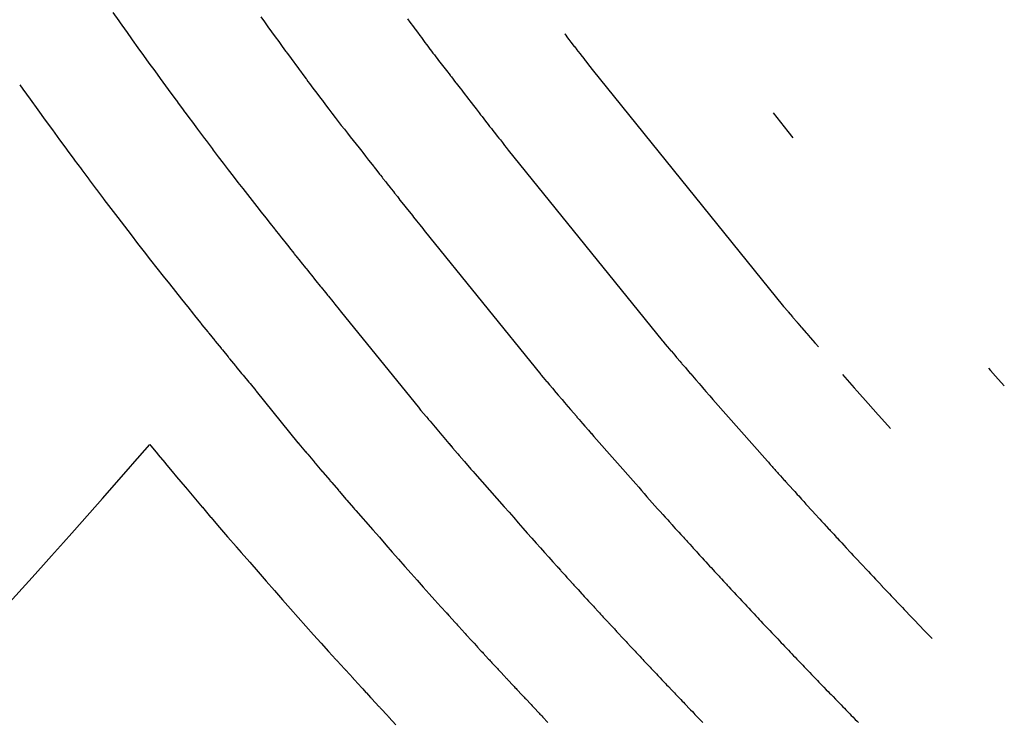
# Model space of a CAD drawing. Extents: x 2080340 to 2085376, y 13836405 to 13843045.
# Drawn here: x 2081735 to 2081816, y 13841164 to 13841222 of the extents above; entities that cross this region are included whole.
import ezdxf

# ---------------------------------------------------------------- set-up
doc = ezdxf.new("R2010")
doc.units = 0
doc.header["$MEASUREMENT"] = 0
doc.layers.add('C-TOPO-MAJR', color=3, linetype='Continuous')
doc.layers.add('C-TOPO-MINR', color=2, linetype='Continuous')

msp = doc.modelspace()

# ---------------------------------------------------------------- linework, layer by layer
at = {"layer": 'C-TOPO-MAJR', "flags": 128}
for points, elevation in [([(2081735.157, 13841216.461), (2081735.412, 13841216.106), (2081736.003, 13841215.285), (2081736.633, 13841214.412), (2081737.235, 13841213.585), (2081737.828, 13841212.77), (2081738.417, 13841211.969), (2081738.998, 13841211.179), (2081738.998, 13841211.178), (2081739.001, 13841211.173), (2081739.009, 13841211.163), (2081739.024, 13841211.143), (2081739.603, 13841210.36), (2081739.605, 13841210.357), (2081739.623, 13841210.332), (2081740.198, 13841209.559), (2081740.2, 13841209.557), (2081740.214, 13841209.537), (2081740.214, 13841209.537), (2081740.235, 13841209.508), (2081740.809, 13841208.742), (2081740.81, 13841208.74), (2081740.826, 13841208.718), (2081740.827, 13841208.718), (2081740.843, 13841208.696), (2081741.412, 13841207.936), (2081741.412, 13841207.936), (2081741.439, 13841207.9), (2081741.439, 13841207.899), (2081742.006, 13841207.149), (2081742.026, 13841207.122), (2081742.026, 13841207.122), (2081742.048, 13841207.093), (2081742.609, 13841206.349), (2081743.166, 13841205.619), (2081743.715, 13841204.9), (2081744.26, 13841204.193), (2081744.796, 13841203.497), (2081745.327, 13841202.812), (2081745.851, 13841202.139), (2081746.371, 13841201.478), (2081746.882, 13841200.827), (2081747.389, 13841200.187), (2081747.889, 13841199.557), (2081748.384, 13841198.939), (2081748.872, 13841198.33), (2081748.891, 13841198.305), (2081748.893, 13841198.302), (2081749.377, 13841197.704), (2081749.448, 13841197.61), (2081749.457, 13841197.598), (2081749.938, 13841197.003), (2081749.984, 13841196.943), (2081749.995, 13841196.927), (2081750.057, 13841196.845), (2081750.539, 13841196.254), (2081750.557, 13841196.23), (2081750.597, 13841196.177), (2081750.617, 13841196.151), (2081751.096, 13841195.565), (2081751.136, 13841195.513), (2081751.612, 13841194.935), (2081751.637, 13841194.903), (2081751.695, 13841194.826), (2081751.724, 13841194.788), (2081752.198, 13841194.213), (2081752.236, 13841194.164), (2081752.267, 13841194.123), (2081752.32, 13841194.053), (2081752.795, 13841193.483), (2081752.83, 13841193.437), (2081753.3, 13841192.872), (2081753.353, 13841192.803), (2081753.392, 13841192.753), (2081753.424, 13841192.711), (2081753.894, 13841192.151), (2081753.938, 13841192.094), (2081753.987, 13841192.031), (2081754.454, 13841191.474), (2081754.498, 13841191.417), (2081757.904, 13841187.2), (2081757.916, 13841187.186), (2081757.973, 13841187.12), (2081758.527, 13841186.461), (2081758.537, 13841186.449), (2081758.612, 13841186.361), (2081758.622, 13841186.35), (2081758.698, 13841186.261), (2081759.247, 13841185.608), (2081759.259, 13841185.594), (2081759.321, 13841185.522), (2081759.867, 13841184.877), (2081759.876, 13841184.866), (2081759.957, 13841184.773), (2081760.498, 13841184.136), (2081760.509, 13841184.123), (2081760.576, 13841184.046), (2081760.585, 13841184.036), (2081760.669, 13841183.938), (2081761.207, 13841183.309), (2081761.217, 13841183.298), (2081761.288, 13841183.216), (2081761.82, 13841182.594), (2081761.829, 13841182.584), (2081761.903, 13841182.499), (2081761.91, 13841182.491), (2081762.439, 13841181.878), (2081762.531, 13841181.772), (2081762.537, 13841181.765), (2081762.617, 13841181.674), (2081762.621, 13841181.669), (2081764.02, 13841180.088), (2081764.555, 13841179.468), (2081765.087, 13841178.858), (2081765.609, 13841178.258), (2081766.128, 13841177.668), (2081766.638, 13841177.087), (2081767.143, 13841176.516), (2081767.642, 13841175.954), (2081768.136, 13841175.401), (2081768.622, 13841174.857), (2081769.103, 13841174.322), (2081769.578, 13841173.795), (2081770.048, 13841173.278), (2081770.11, 13841173.209), (2081770.121, 13841173.197), (2081770.226, 13841173.079), (2081770.252, 13841173.051), (2081770.717, 13841172.539), (2081770.823, 13841172.422), (2081770.857, 13841172.383), (2081770.941, 13841172.289), (2081771.404, 13841171.785), (2081771.444, 13841171.74), (2081771.525, 13841171.651), (2081771.571, 13841171.601), (2081771.661, 13841171.501), (2081772.118, 13841171.002), (2081772.167, 13841170.948), (2081772.242, 13841170.866), (2081772.294, 13841170.808), (2081772.493, 13841170.593), (2081772.579, 13841170.497), (2081772.835, 13841170.22), (2081772.891, 13841170.159), (2081772.977, 13841170.065), (2081773.035, 13841170.002), (2081773.485, 13841169.516), (2081773.555, 13841169.439), (2081773.614, 13841169.374), (2081773.7, 13841169.281), (2081773.761, 13841169.214), (2081774.208, 13841168.734), (2081774.276, 13841168.659), (2081774.304, 13841168.629), (2081774.333, 13841168.597), (2081774.361, 13841168.567), (2081774.398, 13841168.527), (2081774.839, 13841168.053), (2081774.876, 13841168.013), (2081774.925, 13841167.961), (2081774.962, 13841167.92), (2081774.999, 13841167.88), (2081775.066, 13841167.808), (2081775.504, 13841167.341), (2081775.572, 13841167.268), (2081775.638, 13841167.196), (2081775.726, 13841167.101), (2081775.794, 13841167.029), (2081776.227, 13841166.567), (2081776.316, 13841166.471), (2081776.387, 13841166.395), (2081776.454, 13841166.323), (2081776.523, 13841166.249), (2081776.954, 13841165.794), (2081777.045, 13841165.696), (2081777.118, 13841165.617), (2081777.185, 13841165.546), (2081777.61, 13841165.096), (2081777.685, 13841165.017), (2081777.752, 13841164.945), (2081777.823, 13841164.869), (2081777.917, 13841164.769), (2081778.34, 13841164.326)], 1475), ([(2081798.384, 13841212.143), (2081797.974, 13841212.655), (2081796.766, 13841214.162)], 1470), ([(2081814.346, 13841193.305), (2081814.52, 13841193.11), (2081814.926, 13841192.655), (2081815.638, 13841191.858)], 1470)]:
    msp.add_lwpolyline(points, dxfattribs=dict(at, elevation=elevation))
at = {"layer": 'C-TOPO-MINR', "flags": 128}
for points, elevation in [([(2081742.769, 13841222.382), (2081743.25, 13841221.702), (2081743.251, 13841221.701), (2081743.314, 13841221.615), (2081743.376, 13841221.529), (2081743.853, 13841220.858), (2081743.886, 13841220.812), (2081744.358, 13841220.15), (2081744.826, 13841219.498), (2081745.286, 13841218.856), (2081745.724, 13841218.247), (2081746.191, 13841217.6), (2081746.638, 13841216.987), (2081747.077, 13841216.383), (2081747.514, 13841215.789), (2081747.944, 13841215.203), (2081747.946, 13841215.2), (2081747.968, 13841215.17), (2081748.017, 13841215.103), (2081748.112, 13841214.972), (2081748.541, 13841214.393), (2081748.553, 13841214.376), (2081748.656, 13841214.235), (2081749.082, 13841213.663), (2081749.089, 13841213.654), (2081749.161, 13841213.555), (2081749.163, 13841213.553), (2081749.27, 13841213.407), (2081749.694, 13841212.841), (2081749.699, 13841212.834), (2081749.774, 13841212.732), (2081749.775, 13841212.731), (2081749.851, 13841212.628), (2081750.27, 13841212.067), (2081750.271, 13841212.066), (2081750.386, 13841211.911), (2081750.388, 13841211.909), (2081750.805, 13841211.356), (2081750.885, 13841211.248), (2081750.885, 13841211.248), (2081750.972, 13841211.132), (2081751.385, 13841210.585), (2081751.796, 13841210.047), (2081752.2, 13841209.517), (2081752.601, 13841208.997), (2081752.995, 13841208.484), (2081753.386, 13841207.98), (2081753.773, 13841207.484), (2081754.155, 13841206.997), (2081754.532, 13841206.518), (2081754.905, 13841206.047), (2081755.273, 13841205.583), (2081755.638, 13841205.128), (2081755.997, 13841204.679), (2081756.041, 13841204.621), (2081756.046, 13841204.614), (2081756.403, 13841204.173), (2081756.563, 13841203.961), (2081756.583, 13841203.934), (2081756.939, 13841203.494), (2081757.039, 13841203.361), (2081757.065, 13841203.327), (2081757.202, 13841203.146), (2081757.56, 13841202.706), (2081757.6, 13841202.653), (2081757.686, 13841202.539), (2081757.729, 13841202.483), (2081758.086, 13841202.046), (2081758.171, 13841201.935), (2081758.527, 13841201.503), (2081758.578, 13841201.435), (2081758.699, 13841201.277), (2081758.759, 13841201.198), (2081759.115, 13841200.767), (2081759.19, 13841200.667), (2081759.255, 13841200.583), (2081759.362, 13841200.442), (2081759.72, 13841200.012), (2081759.791, 13841199.92), (2081760.145, 13841199.493), (2081760.249, 13841199.358), (2081760.325, 13841199.259), (2081760.389, 13841199.177), (2081760.746, 13841198.752), (2081760.83, 13841198.642), (2081760.924, 13841198.521), (2081761.279, 13841198.097), (2081761.363, 13841197.989), (2081767.826, 13841189.986), (2081767.85, 13841189.958), (2081767.958, 13841189.833), (2081768.379, 13841189.331), (2081768.398, 13841189.309), (2081768.538, 13841189.145), (2081768.557, 13841189.124), (2081768.698, 13841188.958), (2081769.114, 13841188.464), (2081769.136, 13841188.438), (2081769.25, 13841188.305), (2081769.663, 13841187.818), (2081769.681, 13841187.797), (2081769.827, 13841187.628), (2081770.235, 13841187.148), (2081770.255, 13841187.125), (2081770.374, 13841186.986), (2081770.391, 13841186.967), (2081770.541, 13841186.793), (2081770.946, 13841186.32), (2081770.963, 13841186.3), (2081771.088, 13841186.155), (2081771.487, 13841185.689), (2081771.503, 13841185.671), (2081771.632, 13841185.523), (2081771.644, 13841185.509), (2081772.04, 13841185.05), (2081772.2, 13841184.867), (2081772.21, 13841184.855), (2081772.347, 13841184.697), (2081772.354, 13841184.689), (2081774.77, 13841181.958), (2081775.154, 13841181.514), (2081775.534, 13841181.078), (2081775.908, 13841180.648), (2081776.279, 13841180.226), (2081776.644, 13841179.81), (2081777.006, 13841179.401), (2081777.363, 13841178.999), (2081777.716, 13841178.603), (2081778.064, 13841178.214), (2081778.409, 13841177.831), (2081778.748, 13841177.454), (2081779.085, 13841177.083), (2081779.18, 13841176.978), (2081779.197, 13841176.958), (2081779.36, 13841176.778), (2081779.4, 13841176.734), (2081779.731, 13841176.369), (2081779.893, 13841176.189), (2081779.945, 13841176.131), (2081780.075, 13841175.987), (2081780.403, 13841175.628), (2081780.465, 13841175.561), (2081780.587, 13841175.426), (2081780.657, 13841175.349), (2081780.794, 13841175.198), (2081781.118, 13841174.844), (2081781.192, 13841174.763), (2081781.304, 13841174.64), (2081781.383, 13841174.553), (2081781.523, 13841174.4), (2081781.654, 13841174.257), (2081781.834, 13841174.061), (2081781.918, 13841173.97), (2081782.047, 13841173.829), (2081782.133, 13841173.735), (2081782.449, 13841173.393), (2081782.553, 13841173.279), (2081782.642, 13841173.182), (2081782.769, 13841173.043), (2081782.86, 13841172.944), (2081783.174, 13841172.607), (2081783.274, 13841172.497), (2081783.316, 13841172.453), (2081783.359, 13841172.406), (2081783.4, 13841172.361), (2081783.454, 13841172.302), (2081783.763, 13841171.97), (2081783.817, 13841171.912), (2081783.888, 13841171.835), (2081783.942, 13841171.776), (2081783.997, 13841171.716), (2081784.094, 13841171.611), (2081784.4, 13841171.286), (2081784.499, 13841171.179), (2081784.595, 13841171.075), (2081784.723, 13841170.936), (2081784.822, 13841170.831), (2081785.123, 13841170.51), (2081785.252, 13841170.371), (2081785.355, 13841170.26), (2081785.452, 13841170.157), (2081785.552, 13841170.049), (2081785.85, 13841169.735), (2081785.981, 13841169.594), (2081786.086, 13841169.48), (2081786.182, 13841169.378), (2081786.475, 13841169.068), (2081786.582, 13841168.954), (2081786.678, 13841168.852), (2081786.78, 13841168.743), (2081786.914, 13841168.6), (2081787.205, 13841168.296), (2081787.314, 13841168.179), (2081787.409, 13841168.078), (2081787.512, 13841167.968), (2081787.649, 13841167.822), (2081787.935, 13841167.523), (2081788.039, 13841167.412), (2081788.178, 13841167.266), (2081788.46, 13841166.972), (2081788.574, 13841166.852), (2081788.669, 13841166.752), (2081788.774, 13841166.64), (2081788.915, 13841166.491), (2081789.194, 13841166.203), (2081789.31, 13841166.08), (2081789.403, 13841165.981), (2081789.52, 13841165.858), (2081789.615, 13841165.759), (2081789.89, 13841165.475), (2081789.996, 13841165.364), (2081790.142, 13841165.211), (2081790.261, 13841165.086), (2081790.355, 13841164.988), (2081790.626, 13841164.709), (2081790.733, 13841164.597), (2081790.881, 13841164.441), (2081790.99, 13841164.328)], 1474), ([(2081754.86, 13841222.024), (2081755.16, 13841221.605), (2081755.445, 13841221.209), (2081755.749, 13841220.788), (2081756.04, 13841220.389), (2081756.326, 13841219.996), (2081756.61, 13841219.609), (2081756.89, 13841219.228), (2081756.895, 13841219.221), (2081756.936, 13841219.166), (2081757.025, 13841219.043), (2081757.2, 13841218.802), (2081757.478, 13841218.426), (2081757.501, 13841218.395), (2081757.689, 13841218.139), (2081757.965, 13841217.768), (2081757.978, 13841217.751), (2081758.109, 13841217.572), (2081758.111, 13841217.569), (2081758.304, 13841217.306), (2081758.578, 13841216.94), (2081758.587, 13841216.928), (2081758.721, 13841216.746), (2081758.723, 13841216.743), (2081758.858, 13841216.56), (2081759.129, 13841216.199), (2081759.13, 13841216.197), (2081759.332, 13841215.923), (2081759.336, 13841215.918), (2081759.605, 13841215.563), (2081759.744, 13841215.375), (2081759.745, 13841215.374), (2081759.896, 13841215.172), (2081760.161, 13841214.82), (2081760.425, 13841214.475), (2081760.684, 13841214.135), (2081760.941, 13841213.8), (2081761.195, 13841213.471), (2081761.446, 13841213.148), (2081761.694, 13841212.829), (2081761.94, 13841212.517), (2081762.182, 13841212.209), (2081762.421, 13841211.906), (2081762.658, 13841211.609), (2081762.892, 13841211.316), (2081763.122, 13841211.028), (2081763.192, 13841210.936), (2081763.199, 13841210.926), (2081763.429, 13841210.642), (2081763.677, 13841210.313), (2081763.709, 13841210.27), (2081763.94, 13841209.985), (2081764.095, 13841209.78), (2081764.135, 13841209.726), (2081764.347, 13841209.446), (2081764.581, 13841209.158), (2081764.643, 13841209.076), (2081764.775, 13841208.901), (2081764.841, 13841208.814), (2081765.077, 13841208.526), (2081765.206, 13841208.356), (2081765.441, 13841208.071), (2081765.519, 13841207.968), (2081765.702, 13841207.728), (2081765.793, 13841207.609), (2081766.031, 13841207.32), (2081766.145, 13841207.171), (2081766.243, 13841207.043), (2081766.404, 13841206.831), (2081766.646, 13841206.541), (2081766.751, 13841206.403), (2081766.991, 13841206.114), (2081767.146, 13841205.913), (2081767.259, 13841205.766), (2081767.354, 13841205.643), (2081767.597, 13841205.353), (2081767.722, 13841205.191), (2081767.861, 13841205.011), (2081768.105, 13841204.72), (2081768.227, 13841204.561), (2081777.749, 13841192.771), (2081777.784, 13841192.73), (2081777.942, 13841192.545), (2081778.231, 13841192.202), (2081778.259, 13841192.17), (2081778.464, 13841191.93), (2081778.491, 13841191.898), (2081778.699, 13841191.655), (2081778.982, 13841191.319), (2081779.014, 13841191.282), (2081779.18, 13841191.088), (2081779.459, 13841190.758), (2081779.485, 13841190.728), (2081779.696, 13841190.483), (2081779.971, 13841190.16), (2081780, 13841190.126), (2081780.173, 13841189.926), (2081780.196, 13841189.899), (2081780.413, 13841189.648), (2081780.684, 13841189.332), (2081780.708, 13841189.303), (2081780.888, 13841189.095), (2081781.154, 13841188.784), (2081781.177, 13841188.758), (2081781.361, 13841188.547), (2081781.378, 13841188.526), (2081781.641, 13841188.222), (2081781.868, 13841187.962), (2081781.883, 13841187.944), (2081782.078, 13841187.721), (2081782.088, 13841187.709), (2081785.52, 13841183.828), (2081785.752, 13841183.561), (2081785.981, 13841183.298), (2081786.206, 13841183.039), (2081786.43, 13841182.784), (2081786.65, 13841182.533), (2081786.868, 13841182.286), (2081787.084, 13841182.044), (2081787.297, 13841181.805), (2081787.507, 13841181.57), (2081787.714, 13841181.34), (2081787.919, 13841181.112), (2081788.122, 13841180.889), (2081788.251, 13841180.746), (2081788.274, 13841180.72), (2081788.494, 13841180.476), (2081788.547, 13841180.417), (2081788.746, 13841180.198), (2081788.963, 13841179.957), (2081789.034, 13841179.878), (2081789.208, 13841179.685), (2081789.403, 13841179.472), (2081789.486, 13841179.381), (2081789.65, 13841179.2), (2081789.743, 13841179.097), (2081789.927, 13841178.895), (2081790.118, 13841178.687), (2081790.216, 13841178.578), (2081790.366, 13841178.413), (2081790.472, 13841178.297), (2081790.554, 13841178.208), (2081790.728, 13841178.016), (2081790.833, 13841177.902), (2081790.945, 13841177.78), (2081791.116, 13841177.592), (2081791.231, 13841177.468), (2081791.414, 13841177.269), (2081791.552, 13841177.118), (2081791.67, 13841176.99), (2081791.839, 13841176.806), (2081791.959, 13841176.674), (2081792.139, 13841176.481), (2081792.272, 13841176.335), (2081792.327, 13841176.276), (2081792.384, 13841176.214), (2081792.438, 13841176.155), (2081792.51, 13841176.077), (2081792.686, 13841175.888), (2081792.757, 13841175.811), (2081792.851, 13841175.71), (2081792.923, 13841175.631), (2081792.995, 13841175.553), (2081793.123, 13841175.415), (2081793.296, 13841175.23), (2081793.426, 13841175.09), (2081793.552, 13841174.954), (2081793.721, 13841174.771), (2081793.85, 13841174.632), (2081794.018, 13841174.453), (2081794.188, 13841174.271), (2081794.323, 13841174.126), (2081794.449, 13841173.99), (2081794.58, 13841173.85), (2081794.745, 13841173.675), (2081794.916, 13841173.492), (2081795.054, 13841173.344), (2081795.179, 13841173.21), (2081795.34, 13841173.04), (2081795.479, 13841172.892), (2081795.604, 13841172.759), (2081795.736, 13841172.617), (2081795.911, 13841172.43), (2081796.069, 13841172.265), (2081796.211, 13841172.114), (2081796.334, 13841171.983), (2081796.468, 13841171.84), (2081796.645, 13841171.651), (2081796.799, 13841171.491), (2081796.934, 13841171.348), (2081797.113, 13841171.158), (2081797.264, 13841171.001), (2081797.411, 13841170.846), (2081797.533, 13841170.717), (2081797.669, 13841170.574), (2081797.851, 13841170.381), (2081797.997, 13841170.229), (2081798.147, 13841170.072), (2081798.267, 13841169.944), (2081798.418, 13841169.786), (2081798.539, 13841169.659), (2081798.683, 13841169.511), (2081798.819, 13841169.368), (2081799.006, 13841169.172), (2081799.159, 13841169.012), (2081799.279, 13841168.886), (2081799.418, 13841168.742), (2081799.555, 13841168.599), (2081799.745, 13841168.4), (2081799.884, 13841168.256), (2081800.02, 13841168.116), (2081800.212, 13841167.916), (2081800.369, 13841167.753), (2081800.488, 13841167.629), (2081800.62, 13841167.493), (2081800.777, 13841167.331), (2081800.897, 13841167.207), (2081801.089, 13841167.007), (2081801.232, 13841166.858), (2081801.361, 13841166.727), (2081801.477, 13841166.608), (2081801.64, 13841166.44), (2081801.837, 13841166.237), (2081801.963, 13841166.109), (2081802.106, 13841165.962), (2081802.304, 13841165.757), (2081802.448, 13841165.609), (2081802.563, 13841165.491), (2081802.685, 13841165.368), (2081802.851, 13841165.197), (2081803.015, 13841165.029), (2081803.133, 13841164.908), (2081803.251, 13841164.789), (2081803.457, 13841164.579), (2081803.6, 13841164.432), (2081803.714, 13841164.316)], 1473), ([(2081766.867, 13841221.848), (2081767.056, 13841221.589), (2081767.06, 13841221.585), (2081767.339, 13841221.205), (2081767.462, 13841221.04), (2081767.476, 13841221.022), (2081767.668, 13841220.759), (2081767.671, 13841220.756), (2081767.866, 13841220.492), (2081767.988, 13841220.33), (2081767.989, 13841220.327), (2081768.279, 13841219.935), (2081768.285, 13841219.928), (2081768.405, 13841219.769), (2081768.604, 13841219.502), (2081768.604, 13841219.501), (2081768.82, 13841219.211), (2081768.937, 13841219.056), (2081769.054, 13841218.903), (2081769.169, 13841218.752), (2081769.282, 13841218.604), (2081769.395, 13841218.459), (2081769.506, 13841218.315), (2081769.616, 13841218.175), (2081769.724, 13841218.036), (2081769.831, 13841217.9), (2081769.937, 13841217.766), (2081770.042, 13841217.634), (2081770.146, 13841217.505), (2081770.248, 13841217.377), (2081770.342, 13841217.252), (2081770.352, 13841217.238), (2081770.455, 13841217.111), (2081770.792, 13841216.664), (2081770.835, 13841216.607), (2081770.941, 13841216.476), (2081771.15, 13841216.198), (2081771.205, 13841216.125), (2081771.491, 13841215.746), (2081771.603, 13841215.609), (2081771.686, 13841215.499), (2081771.864, 13841215.263), (2081771.952, 13841215.146), (2081772.067, 13841215.006), (2081772.24, 13841214.778), (2081772.356, 13841214.638), (2081772.461, 13841214.501), (2081772.706, 13841214.179), (2081772.828, 13841214.019), (2081772.948, 13841213.873), (2081773.1, 13841213.674), (2081773.23, 13841213.503), (2081773.446, 13841213.22), (2081773.571, 13841213.069), (2081773.711, 13841212.886), (2081773.836, 13841212.736), (2081774.043, 13841212.468), (2081774.193, 13841212.272), (2081774.318, 13841212.109), (2081774.448, 13841211.955), (2081774.614, 13841211.74), (2081774.798, 13841211.501), (2081774.93, 13841211.343), (2081775.092, 13841211.133), (2081787.672, 13841195.557), (2081787.719, 13841195.502), (2081787.927, 13841195.258), (2081788.083, 13841195.073), (2081788.12, 13841195.03), (2081788.39, 13841194.714), (2081788.426, 13841194.673), (2081788.7, 13841194.353), (2081788.849, 13841194.175), (2081788.891, 13841194.126), (2081789.109, 13841193.871), (2081789.255, 13841193.699), (2081789.289, 13841193.66), (2081789.566, 13841193.338), (2081789.708, 13841193.171), (2081789.746, 13841193.127), (2081789.971, 13841192.867), (2081790.002, 13841192.831), (2081790.285, 13841192.502), (2081790.422, 13841192.343), (2081790.454, 13841192.305), (2081790.688, 13841192.034), (2081790.821, 13841191.879), (2081790.85, 13841191.845), (2081791.09, 13841191.571), (2081791.113, 13841191.544), (2081791.242, 13841191.394), (2081791.536, 13841191.056), (2081791.556, 13841191.034), (2081791.808, 13841190.744), (2081791.821, 13841190.729), (2081796.271, 13841185.698), (2081796.35, 13841185.607), (2081796.428, 13841185.517), (2081796.505, 13841185.429), (2081796.581, 13841185.342), (2081796.657, 13841185.256), (2081796.731, 13841185.172), (2081796.805, 13841185.089), (2081796.877, 13841185.008), (2081796.949, 13841184.927), (2081797.02, 13841184.849), (2081797.09, 13841184.771), (2081797.159, 13841184.695), (2081797.321, 13841184.515), (2081797.35, 13841184.482), (2081797.627, 13841184.175), (2081797.695, 13841184.1), (2081797.76, 13841184.028), (2081798.034, 13841183.724), (2081798.123, 13841183.625), (2081798.341, 13841183.383), (2081798.403, 13841183.315), (2081798.506, 13841183.201), (2081798.712, 13841182.975), (2081798.83, 13841182.845), (2081799.06, 13841182.592), (2081799.117, 13841182.529), (2081799.241, 13841182.393), (2081799.428, 13841182.187), (2081799.56, 13841182.041), (2081799.584, 13841182.015), (2081799.802, 13841181.775), (2081799.832, 13841181.743), (2081799.971, 13841181.591), (2081800.186, 13841181.356), (2081800.329, 13841181.2), (2081800.379, 13841181.146), (2081800.551, 13841180.958), (2081800.698, 13841180.798), (2081800.908, 13841180.568), (2081801.059, 13841180.404), (2081801.105, 13841180.354), (2081801.271, 13841180.173), (2081801.338, 13841180.1), (2081801.409, 13841180.023), (2081801.477, 13841179.949), (2081801.566, 13841179.852), (2081801.61, 13841179.805), (2081801.698, 13841179.71), (2081801.814, 13841179.584), (2081801.903, 13841179.487), (2081801.993, 13841179.389), (2081802.152, 13841179.218), (2081802.192, 13841179.175), (2081802.352, 13841179.002), (2081802.509, 13841178.832), (2081802.718, 13841178.606), (2081802.878, 13841178.434), (2081802.914, 13841178.396), (2081803.124, 13841178.171), (2081803.29, 13841177.992), (2081803.447, 13841177.824), (2081803.609, 13841177.65), (2081803.641, 13841177.616), (2081803.852, 13841177.39), (2081804.022, 13841177.207), (2081804.175, 13841177.042), (2081804.204, 13841177.011), (2081804.376, 13841176.829), (2081804.529, 13841176.665), (2081804.693, 13841176.491), (2081804.909, 13841176.261), (2081804.934, 13841176.235), (2081805.108, 13841176.049), (2081805.26, 13841175.888), (2081805.424, 13841175.713), (2081805.642, 13841175.48), (2081805.663, 13841175.458), (2081805.829, 13841175.283), (2081806.049, 13841175.05), (2081806.068, 13841175.031), (2081806.248, 13841174.84), (2081806.397, 13841174.683), (2081806.564, 13841174.507), (2081806.786, 13841174.272), (2081806.801, 13841174.256), (2081806.984, 13841174.063), (2081807.131, 13841173.907), (2081807.315, 13841173.714), (2081807.464, 13841173.559), (2081807.475, 13841173.547), (2081807.642, 13841173.372), (2081807.87, 13841173.133), (2081808.056, 13841172.938), (2081808.203, 13841172.784), (2081808.211, 13841172.776), (2081808.377, 13841172.602), (2081808.609, 13841172.359), (2081808.777, 13841172.183), (2081808.782, 13841172.178), (2081809.016, 13841171.935), (2081809.206, 13841171.736), (2081809.351, 13841171.585), (2081809.353, 13841171.584), (2081809.544, 13841171.386), (2081809.689, 13841171.236), (2081809.728, 13841171.195)], 1472), ([(2081779.705, 13841220.636), (2081779.709, 13841220.63), (2081779.863, 13841220.429), (2081779.864, 13841220.427), (2081780.055, 13841220.177), (2081780.218, 13841219.963), (2081780.488, 13841219.608), (2081780.497, 13841219.598), (2081780.672, 13841219.369), (2081780.682, 13841219.357), (2081780.939, 13841219.023), (2081781.127, 13841218.779), (2081781.283, 13841218.576), (2081781.299, 13841218.556), (2081781.506, 13841218.288), (2081781.735, 13841217.991), (2081781.755, 13841217.967), (2081781.957, 13841217.705), (2081797.595, 13841198.342), (2081797.653, 13841198.275), (2081797.912, 13841197.971), (2081797.935, 13841197.944), (2081797.98, 13841197.891), (2081798.316, 13841197.498), (2081798.36, 13841197.447), (2081798.7, 13841197.05), (2081798.716, 13841197.031), (2081798.768, 13841196.97), (2081799.038, 13841196.655), (2081799.051, 13841196.64), (2081799.093, 13841196.591), (2081799.436, 13841196.193), (2081799.445, 13841196.183), (2081799.492, 13841196.129), (2081799.769, 13841195.807), (2081799.807, 13841195.763), (2081800.157, 13841195.357), (2081800.16, 13841195.354), (2081800.2, 13841195.308), (2081800.437, 13841195.033)], 1471), ([(2081802.402, 13841192.78), (2081803.365, 13841191.693), (2081803.6, 13841191.427), (2081804.514, 13841190.398), (2081805.333, 13841189.474), (2081805.384, 13841189.416), (2081806.328, 13841188.355)], 1471), ([(2081734.295, 13841174.115), (2081735.904, 13841175.888), (2081736.413, 13841176.454), (2081737.322, 13841177.464), (2081737.756, 13841177.948), (2081738.729, 13841179.036), (2081739.41, 13841179.802), (2081741.51, 13841182.167), (2081741.916, 13841182.63), (2081744.244, 13841185.282), (2081744.388, 13841185.449), (2081745.784, 13841187.057)], 1476), ([(2081745.784, 13841187.057), (2081745.87, 13841186.954), (2081745.87, 13841186.954), (2081746.454, 13841186.251), (2081746.456, 13841186.248), (2081746.458, 13841186.246), (2081746.459, 13841186.245), (2081747.043, 13841185.549), (2081747.046, 13841185.545), (2081747.05, 13841185.541), (2081747.629, 13841184.851), (2081747.633, 13841184.845), (2081747.981, 13841184.415), (2081747.982, 13841184.413), (2081747.988, 13841184.407), (2081748.675, 13841183.59), (2081748.676, 13841183.588), (2081748.686, 13841183.577), (2081748.687, 13841183.575), (2081748.697, 13841183.564), (2081749.38, 13841182.752), (2081749.382, 13841182.75), (2081749.392, 13841182.738), (2081750.071, 13841181.937), (2081750.072, 13841181.935), (2081750.087, 13841181.918), (2081750.761, 13841181.125), (2081750.764, 13841181.122), (2081750.777, 13841181.106), (2081750.779, 13841181.104), (2081750.797, 13841181.084), (2081751.469, 13841180.298), (2081751.472, 13841180.295), (2081751.488, 13841180.276), (2081752.153, 13841179.499), (2081752.155, 13841179.497), (2081752.174, 13841179.475), (2081752.176, 13841179.473), (2081752.838, 13841178.706), (2081752.863, 13841178.677), (2081752.865, 13841178.675), (2081752.886, 13841178.65), (2081752.887, 13841178.649), (2081753.269, 13841178.217), (2081753.957, 13841177.421), (2081754.639, 13841176.639), (2081755.311, 13841175.868), (2081755.977, 13841175.11), (2081756.632, 13841174.364), (2081757.281, 13841173.63), (2081757.921, 13841172.908), (2081758.555, 13841172.199), (2081759.179, 13841171.5), (2081759.798, 13841170.813), (2081760.407, 13841170.136), (2081761.011, 13841169.472), (2081761.039, 13841169.44), (2081761.044, 13841169.435), (2081761.093, 13841169.381), (2081761.105, 13841169.367), (2081761.702, 13841168.709), (2081761.752, 13841168.654), (2081761.768, 13841168.636), (2081761.808, 13841168.592), (2081762.404, 13841167.941), (2081762.423, 13841167.92), (2081762.462, 13841167.877), (2081762.485, 13841167.852), (2081762.528, 13841167.804), (2081763.118, 13841167.16), (2081763.143, 13841167.133), (2081763.179, 13841167.093), (2081763.205, 13841167.064), (2081763.462, 13841166.785), (2081763.505, 13841166.738), (2081763.836, 13841166.379), (2081763.864, 13841166.349), (2081763.908, 13841166.301), (2081763.937, 13841166.269), (2081764.52, 13841165.639), (2081764.556, 13841165.6), (2081764.586, 13841165.566), (2081764.631, 13841165.518), (2081764.662, 13841165.484), (2081765.242, 13841164.86), (2081765.278, 13841164.821), (2081765.293, 13841164.805), (2081765.308, 13841164.789), (2081765.323, 13841164.773), (2081765.342, 13841164.752), (2081765.916, 13841164.136)], 1476)]:
    msp.add_lwpolyline(points, dxfattribs=dict(at, elevation=elevation))

doc.saveas('drawing.dxf')
